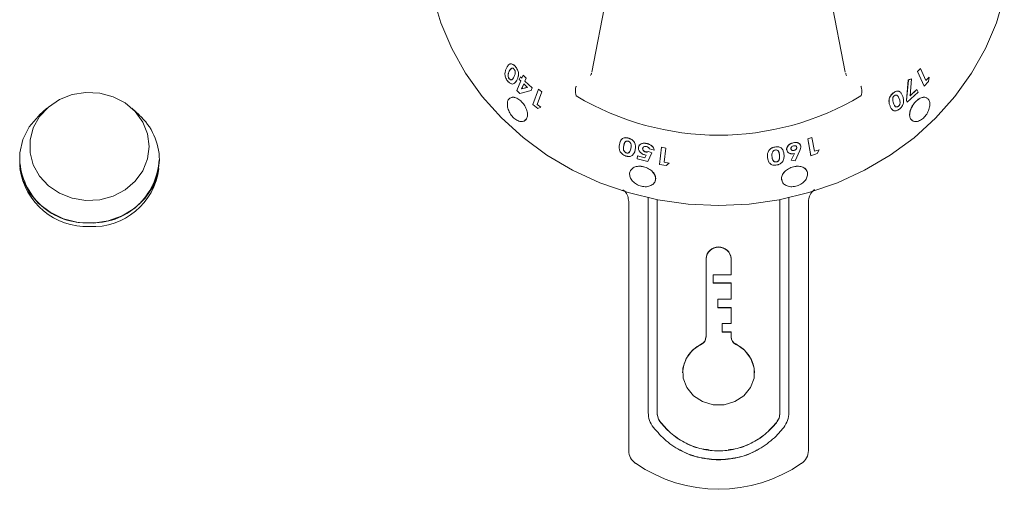
# Model space of a CAD drawing. Units: millimetres. Extents: x 296 to 696, y 3 to 994.
# Drawn here: x 418 to 527, y 712 to 764 of the extents above; entities that cross this region are included whole.
import ezdxf

# ---------------------------------------------------------------- set-up
doc = ezdxf.new("R2010")
doc.units = ezdxf.units.MM

msp = doc.modelspace()

# ---------------------------------------------------------------- linework, layer by layer
at = {"color": 7, "linetype": 'Continuous', "lineweight": 15}
for p, q in [((481.57, 758.54), (484.07, 771.53)), ((507.27, 771.53), (509.76, 758.54)), ((473.03, 759.2), (473.04, 759.2)), ((472.38, 758.65), (472.38, 758.65)), ((472.67, 759.01), (472.66, 759)), ((473.78, 757.87), (473.92, 758.21)), ((473.92, 758.21), (474.26, 757.89)), ((473.92, 758.21), (473.93, 758.21)), ((473.93, 758.21), (474.27, 757.89)), ((517.8, 758.62), (518.12, 758.96)), ((517.8, 758.61), (518.13, 758.95)), ((518.53, 757), (517.8, 758.62)), ((517.8, 758.61), (517.8, 758.62)), ((518.54, 757), (517.8, 758.61)), ((518.13, 758.95), (518.12, 758.96)), ((518.13, 758.95), (518.74, 757.63)), ((472.4, 757.8), (472.39, 757.8)), ((473.21, 756.51), (473.66, 757.58)), ((473.5, 757.73), (473.62, 758.02)), ((473.66, 757.58), (473.5, 757.73)), ((473.62, 758.02), (473.63, 758.03)), ((473.62, 758.02), (473.78, 757.87)), ((473.63, 758.03), (473.79, 757.87)), ((473.99, 757.25), (473.76, 756.7)), ((474, 757.26), (473.77, 756.7)), ((474.41, 756.86), (473.99, 757.25)), ((474.27, 757.89), (474.12, 757.55)), ((474.26, 757.89), (474.12, 757.55)), ((474.12, 757.55), (474.93, 756.81)), ((474.12, 757.55), (474.92, 756.81)), ((474.12, 757.55), (474.12, 757.55)), ((474.26, 757.89), (474.27, 757.89)), ((516.57, 755.38), (516.77, 757.68)), ((516.58, 755.38), (516.78, 757.67)), ((516.77, 757.68), (517.12, 757.82)), ((516.78, 757.67), (516.77, 757.68)), ((516.78, 757.67), (517.13, 757.82)), ((517.13, 757.82), (516.97, 755.9)), ((517.13, 757.82), (517.12, 757.82)), ((518.54, 757), (518.53, 757)), ((519.03, 757.51), (518.54, 757)), ((518.73, 757.63), (519.08, 758.01)), ((518.74, 757.63), (519.08, 758)), ((519.08, 758), (519.03, 757.51)), ((519.08, 758), (519.08, 758.01)), ((473.55, 756.18), (473.21, 756.51)), ((474.8, 756.51), (473.55, 756.18)), ((473.76, 756.7), (474.41, 756.86)), ((473.77, 756.7), (473.76, 756.7)), ((473.77, 756.7), (474.42, 756.87)), ((474.92, 756.81), (474.8, 756.51)), ((474.8, 756.51), (474.81, 756.52)), ((474.93, 756.81), (474.81, 756.52)), ((474.92, 756.81), (474.93, 756.81)), ((474.99, 754.97), (475.65, 756.65)), ((476.02, 756.36), (475.48, 754.97)), ((476.01, 756.35), (475.48, 754.97)), ((475.65, 756.66), (476.02, 756.36)), ((475.65, 756.65), (475.65, 756.66)), ((475.65, 756.65), (476.01, 756.35)), ((476.01, 756.35), (476.02, 756.36)), ((515.1, 756.23), (515.1, 756.24)), ((515.75, 755.62), (515.58, 755.94)), ((517.87, 756.32), (516.64, 755.21)), ((516.96, 755.91), (517.74, 756.62)), ((516.97, 755.9), (517.74, 756.62)), ((517.74, 756.62), (517.87, 756.32)), ((517.74, 756.62), (517.74, 756.62)), ((475.55, 754.51), (474.99, 754.97)), ((475.48, 754.97), (475.89, 754.65)), ((475.48, 754.97), (475.88, 754.64)), ((475.48, 754.97), (475.48, 754.97)), ((515.75, 755.62), (515.76, 755.62)), ((516.64, 755.22), (516.57, 755.38)), ((516.58, 755.38), (516.57, 755.38)), ((516.64, 755.21), (516.58, 755.38)), ((516.64, 755.21), (516.64, 755.22)), ((420.95, 754.53), (420.13, 753.79)), ((431.2, 753.79), (430.39, 754.53)), ((475.88, 754.64), (475.55, 754.51)), ((475.88, 754.64), (475.89, 754.65)), ((515.66, 754.75), (515.67, 754.75)), ((485.19, 750.61), (485.12, 750.35)), ((485.68, 751.19), (485.69, 751.19)), ((487.71, 750.6), (487.71, 750.61)), ((503.95, 750.68), (503.95, 750.69)), ((505.59, 751.12), (506.06, 751.28)), ((505.93, 749.26), (505.59, 751.12)), ((505.6, 751.12), (505.59, 751.12)), ((505.6, 751.12), (506.06, 751.27)), ((505.94, 749.25), (505.6, 751.12)), ((506.06, 751.27), (506.06, 751.28)), ((506.06, 751.27), (506.34, 749.74)), ((485.4, 749.57), (485.4, 749.57)), ((487.22, 750.07), (487.23, 750.07)), ((487.63, 749.32), (487.46, 749.35)), ((487.48, 749.02), (487.63, 749.33)), ((487.48, 749.01), (487.63, 749.32)), ((487.54, 749.68), (487.54, 749.68)), ((488.24, 749.56), (487.79, 748.59)), ((487.86, 749.72), (488.24, 749.56)), ((487.86, 749.72), (488.24, 749.56)), ((487.86, 749.72), (487.86, 749.72)), ((488.49, 749.88), (487.99, 750)), ((488.24, 749.56), (488.24, 749.56)), ((488.49, 749.88), (488.5, 749.89)), ((489.11, 748.28), (489.3, 750.19)), ((489.3, 750.19), (489.31, 750.2)), ((489.3, 750.19), (489.79, 750.1)), ((489.31, 750.2), (489.79, 750.1)), ((489.79, 750.1), (489.63, 748.54)), ((489.79, 750.1), (489.63, 748.53)), ((489.79, 750.1), (489.79, 750.1)), ((501.92, 750.22), (501.92, 750.22)), ((502.44, 749.33), (502.37, 749.6)), ((503.25, 749.9), (503.24, 749.9)), ((503.75, 748.75), (504.1, 749.5)), ((503.76, 748.75), (504.11, 749.5)), ((504.08, 749.85), (504.08, 749.84)), ((504.7, 749.82), (504.19, 748.7)), ((504.36, 750.19), (504.36, 750.18)), ((506.64, 749.49), (505.94, 749.25)), ((506.34, 749.75), (506.85, 749.92)), ((506.34, 749.74), (506.85, 749.92)), ((506.85, 749.92), (506.64, 749.49)), ((506.85, 749.92), (506.85, 749.92)), ((486.61, 748.9), (486.66, 749.23)), ((487.79, 748.59), (486.61, 748.9)), ((486.66, 749.23), (487.48, 749.02)), ((486.66, 749.23), (487.48, 749.01)), ((486.66, 749.23), (486.66, 749.23)), ((487.48, 749.01), (487.48, 749.02)), ((489.84, 748.15), (489.11, 748.28)), ((489.63, 748.54), (490.16, 748.44)), ((489.63, 748.53), (489.63, 748.54)), ((489.63, 748.53), (490.16, 748.44)), ((490.16, 748.44), (489.84, 748.15)), ((490.16, 748.44), (490.16, 748.44)), ((501.19, 748.72), (501.12, 749.05)), ((502.1, 748.57), (502.1, 748.56)), ((503.76, 748.75), (503.75, 748.75)), ((504.19, 748.7), (503.76, 748.75)), ((505.94, 749.25), (505.93, 749.26)), ((485.67, 744.16), (485.67, 716.44)), ((487.83, 744.57), (487.83, 720.74)), ((488.84, 720.75), (488.84, 744.36)), ((488.84, 720.7), (488.84, 744.36)), ((502.5, 744.36), (502.5, 720.75)), ((503.5, 720.74), (503.5, 744.57)), ((503.5, 720.7), (503.5, 744.57)), ((505.67, 716.44), (505.67, 744.16)), ((494.27, 737.81), (494.27, 737.77)), ((494.27, 737.81), (494.27, 729.1)), ((497.07, 736), (497.07, 737.81)), ((497.07, 736), (497.07, 737.77)), ((495.07, 735.09), (495.07, 736)), ((495.07, 736), (497.07, 736)), ((495.07, 735.95), (495.07, 736)), ((495.07, 735.05), (495.07, 735.95)), ((497.07, 735.09), (495.07, 735.09)), ((495.07, 735.05), (495.07, 735.09)), ((497.07, 735.05), (495.07, 735.05)), ((497.07, 733.28), (497.07, 735.09)), ((497.07, 735.05), (497.07, 735.09)), ((497.07, 733.28), (497.07, 735.05)), ((495.57, 732.37), (495.57, 733.28)), ((495.57, 733.28), (497.07, 733.28)), ((495.57, 733.23), (495.57, 733.28)), ((495.57, 732.33), (495.57, 733.23)), ((497.07, 732.37), (495.57, 732.37)), ((495.57, 732.33), (495.57, 732.37)), ((497.07, 732.33), (495.57, 732.33)), ((497.07, 730.56), (497.07, 732.37)), ((497.07, 732.33), (497.07, 732.37)), ((497.07, 730.56), (497.07, 732.33)), ((496.07, 729.65), (496.07, 730.56)), ((496.07, 730.56), (497.07, 730.56)), ((496.07, 730.52), (496.07, 730.56)), ((496.07, 729.61), (496.07, 730.52)), ((497.07, 729.65), (496.07, 729.65)), ((496.07, 729.61), (496.07, 729.65)), ((497.07, 729.61), (496.07, 729.61)), ((497.07, 729.1), (497.07, 729.65)), ((497.07, 729.61), (497.07, 729.65)), ((497.07, 729.05), (497.07, 729.61)), ((494.27, 729.05), (494.27, 729.1)), ((487.84, 720.74), (487.84, 720.65)), ((488.84, 720.65), (488.84, 720.74)), ((488.84, 720.61), (488.84, 720.7)), ((502.5, 720.74), (502.5, 720.65)), ((502.5, 720.61), (502.5, 720.65)), ((503.5, 720.65), (503.5, 720.74)), ((503.5, 720.74), (503.5, 720.7)), ((503.5, 720.65), (503.5, 720.7)), ((503.5, 720.61), (503.5, 720.65)), ((489.23, 719.53), (489.23, 719.57)), ((502.11, 719.53), (502.11, 719.57))]:
    msp.add_line(p, q, dxfattribs=at)
at = {"color": 7, "linetype": 'Continuous', "lineweight": 15, "flags": 128}
for points in [[(527.46, 767.03), (526.58, 764.05), (525.36, 761.17), (523.81, 758.43), (521.96, 755.84), (519.82, 753.44), (517.41, 751.26), (514.77, 749.32), (511.92, 747.65), (508.89, 746.25), (505.71, 745.14), (502.42, 744.34), (499.06, 743.86), (495.67, 743.7), (492.27, 743.86), (488.91, 744.34), (485.62, 745.14), (482.45, 746.25), (479.42, 747.65), (476.56, 749.33), (473.92, 751.27), (471.52, 753.45), (469.37, 755.84), (467.52, 758.43), (465.98, 761.17), (464.76, 764.05), (463.88, 767.03)], [(432.32, 750.29), (432.14, 751.68), (431.61, 752.99), (430.76, 754.16), (429.64, 755.12), (428.3, 755.82), (426.82, 756.22), (425.28, 756.3), (423.76, 756.06), (422.34, 755.51), (421.1, 754.67), (420.11, 753.6), (419.42, 752.35), (419.06, 750.99), (419.06, 749.59), (419.42, 748.23), (420.11, 746.98), (421.1, 745.9), (422.34, 745.07), (423.76, 744.51), (425.28, 744.27), (426.82, 744.35), (428.3, 744.75), (429.64, 745.45), (430.76, 746.41), (431.61, 747.58), (432.14, 748.9), (432.32, 750.29)], [(420.13, 753.79), (420, 753.67), (418.98, 752.45), (418.28, 751.07), (417.91, 749.57), (417.91, 748.04), (418.28, 746.55), (418.98, 745.16), (420, 743.95), (421.29, 742.96), (422.78, 742.24), (424.41, 741.83), (426.09, 741.75), (427.75, 742), (429.32, 742.56), (430.72, 743.42), (431.88, 744.53), (432.75, 745.84), (433.28, 747.29), (433.47, 748.81), (433.47, 748.81)], [(493.75, 728.3), (492.77, 727.62), (492.06, 726.69), (491.7, 725.62), (491.73, 724.5), (492.13, 723.44), (492.86, 722.53), (493.87, 721.88), (495.05, 721.54), (496.29, 721.54), (497.46, 721.88), (498.47, 722.53), (499.21, 723.44), (499.61, 724.5), (499.63, 725.62), (499.27, 726.69), (498.57, 727.62), (497.59, 728.3)]]:
    msp.add_lwpolyline(points, dxfattribs=at)
at = {"color": 7, "linetype": 'Continuous', "lineweight": 15}
for centre, radius, start, end in [((495.67, 782.41), 30.87, 239.1545, 300.8437), ((426.69, 748.73), 6.77, 0.6336, 48.2691), ((425.28, 749.15), 7.37, 182.6427, 272.9779), ((426.05, 749.15), 7.37, 267.0189, 357.3467), ((425.4, 748.89), 7.53, 187.9846, 272.0419), ((426.03, 748.77), 7.42, 267.1893, 352.7703), ((495.67, 737.7), 1.4, 4.5322, 175.4646), ((495.67, 737.66), 1.4, 4.5322, 175.4646), ((493.37, 729.12), 0.898, 294.8825, 358.7441), ((493.37, 729.07), 0.898, 294.8825, 358.7441), ((497.96, 729.12), 0.898, 181.2548, 245.1148), ((497.96, 729.07), 0.898, 181.2548, 245.1148), ((495.24, 725.01), 3.57, 114.6721, 178.9497), ((496.1, 725.01), 3.57, 1.0395, 65.3253), ((487.43, 716.46), 1.76, 180.8267, 235.7669), ((503.91, 716.46), 1.76, 304.2306, 359.1721), ((495.67, 728.32), 16.19, 235.2463, 304.7505)]:
    msp.add_arc(centre, radius, start, end, dxfattribs=at)
for points, knots in [([(472.06, 758.99), (472.11, 759.09), (472.2, 759.27), (472.37, 759.44), (472.55, 759.48), (472.71, 759.46), (472.88, 759.35), (472.98, 759.25), (473.03, 759.2)], [0, 0, 0, 0, 0.2505334, 0.5001415, 0.6252202, 0.7499893, 0.874855, 1, 1, 1, 1]), ([(472.43, 759.45), (472.47, 759.46), (472.56, 759.49), (472.72, 759.46), (472.88, 759.36), (472.99, 759.25), (473.04, 759.2)], [0, 0, 0, 0, 0.250259, 0.499877, 0.749664, 1, 1, 1, 1]), ([(473.03, 759.2), (473.08, 759.14), (473.18, 759.03), (473.3, 758.83), (473.38, 758.61), (473.42, 758.33), (473.38, 758.02), (473.3, 757.83), (473.26, 757.73)], [0, 0, 0, 0, 0.125158, 0.250108, 0.370542, 0.500061, 0.749513, 1, 1, 1, 1]), ([(473.04, 759.2), (473.09, 759.15), (473.18, 759.03), (473.3, 758.83), (473.38, 758.61), (473.43, 758.33), (473.39, 758.03), (473.3, 757.83), (473.26, 757.73)], [0, 0, 0, 0, 0.125134, 0.250064, 0.370497, 0.50001, 0.749484, 1, 1, 1, 1]), ([(472.26, 757.49), (472.21, 757.55), (472.11, 757.67), (472, 757.88), (471.92, 758.1), (471.89, 758.38), (471.94, 758.69), (472.02, 758.89), (472.06, 758.99)], [0, 0, 0, 0, 0.1251211, 0.2500707, 0.3738943, 0.4999586, 0.7494753, 1, 1, 1, 1]), ([(472.38, 758.65), (472.33, 758.53), (472.26, 758.38), (472.24, 758.16), (472.26, 758.04), (472.3, 757.93), (472.34, 757.85), (472.37, 757.81), (472.39, 757.8)], [0, 0, 0, 0, 0.500163, 0.625292, 0.750282, 0.874852, 0.937398, 1, 1, 1, 1]), ([(472.38, 758.65), (472.33, 758.53), (472.27, 758.39), (472.25, 758.16), (472.27, 758.04), (472.3, 757.93), (472.35, 757.85), (472.38, 757.82), (472.4, 757.8)], [0, 0, 0, 0, 0.500201, 0.625335, 0.750323, 0.874879, 0.937412, 1, 1, 1, 1]), ([(472.67, 759.01), (472.61, 758.96), (472.49, 758.88), (472.42, 758.73), (472.38, 758.65)], [0, 0, 0, 0, 0.498645, 1, 1, 1, 1]), ([(472.66, 759), (472.6, 758.96), (472.48, 758.88), (472.41, 758.72), (472.38, 758.65)], [0, 0, 0, 0, 0.498651, 1, 1, 1, 1]), ([(472.39, 757.8), (472.42, 757.77), (472.47, 757.72), (472.54, 757.69), (472.6, 757.68), (472.67, 757.7), (472.8, 757.81), (472.87, 757.96), (472.93, 758.08)], [0, 0, 0, 0, 0.124486, 0.18693, 0.249634, 0.374755, 0.499698, 1, 1, 1, 1]), ([(472.9, 758.91), (472.88, 758.93), (472.84, 758.97), (472.78, 759), (472.72, 759.01), (472.68, 759.01), (472.66, 759)], [0, 0, 0, 0, 0.249891, 0.499579, 0.749608, 1, 1, 1, 1]), ([(472.93, 758.08), (472.98, 758.19), (473.04, 758.33), (473.05, 758.56), (473.03, 758.68), (472.98, 758.81), (472.93, 758.88), (472.9, 758.91)], [0, 0, 0, 0, 0.500423, 0.625663, 0.750799, 0.875453, 1, 1, 1, 1]), ([(481.52, 758.43), (481.52, 758.4), (481.5, 758.29), (481.46, 758.22), (481.42, 758.17)], [0, 0, 0, 0, 0.310858, 1, 1, 1, 1]), ([(509.91, 758.16), (509.89, 758.19), (509.84, 758.26), (509.83, 758.37), (509.82, 758.44)], [0, 0, 0, 0, 0.410988, 1, 1, 1, 1]), ([(472.81, 757.24), (472.77, 757.23), (472.69, 757.23), (472.54, 757.27), (472.42, 757.35), (472.33, 757.43), (472.28, 757.47), (472.26, 757.49)], [0, 0, 0, 0, 0.250006, 0.499802, 0.749582, 0.874768, 1, 1, 1, 1]), ([(472.4, 757.8), (472.43, 757.77), (472.48, 757.72), (472.54, 757.7), (472.61, 757.69), (472.68, 757.71), (472.72, 757.75), (472.74, 757.77)], [0, 0, 0, 0, 0.249088, 0.374041, 0.499523, 0.749932, 1, 1, 1, 1]), ([(473.26, 757.73), (473.2, 757.62), (473.1, 757.4), (472.91, 757.29), (472.81, 757.24)], [0, 0, 0, 0, 0.501575, 1, 1, 1, 1]), ([(473.26, 757.73), (473.21, 757.62), (473.13, 757.43), (472.97, 757.34), (472.91, 757.3)], [0, 0, 0, 0, 0.599767, 1, 1, 1, 1]), ([(479.83, 756.99), (479.83, 756.98), (479.82, 756.95), (479.78, 756.82), (479.73, 756.58), (479.73, 756.24), (479.78, 756.03), (479.81, 755.93)], [0, 0, 0, 0, 0.030472, 0.088814, 0.392556, 0.696277, 1, 1, 1, 1]), ([(511.53, 755.93), (511.56, 756.03), (511.61, 756.24), (511.61, 756.58), (511.56, 756.82), (511.52, 756.95), (511.51, 756.98), (511.5, 756.99)], [0, 0, 0, 0, 0.303723, 0.607444, 0.911186, 0.969528, 1, 1, 1, 1]), ([(479.81, 755.93), (479.81, 755.93), (479.81, 755.92), (479.82, 755.91), (479.83, 755.91), (479.84, 755.9)], [0, 0, 0, 0, 0.2117959, 0.4880069, 1, 1, 1, 1]), ([(511.5, 755.9), (511.5, 755.9), (511.51, 755.91), (511.52, 755.92), (511.53, 755.93), (511.53, 755.93), (511.53, 755.93)], [0, 0, 0, 0, 0.370432, 0.74425, 0.944248, 1, 1, 1, 1]), ([(514.74, 754.79), (514.7, 754.9), (514.63, 755.11), (514.61, 755.42), (514.67, 755.69), (514.77, 755.9), (514.92, 756.09), (515.04, 756.19), (515.1, 756.24)], [0, 0, 0, 0, 0.25053, 0.500139, 0.625219, 0.750024, 0.874881, 1, 1, 1, 1]), ([(514.74, 754.79), (514.7, 754.89), (514.63, 755.1), (514.62, 755.41), (514.68, 755.68), (514.78, 755.89), (514.93, 756.08), (515.04, 756.18), (515.1, 756.23)], [0, 0, 0, 0, 0.250502, 0.500088, 0.625166, 0.749979, 0.874856, 1, 1, 1, 1]), ([(515.22, 755.93), (515.2, 755.91), (515.15, 755.87), (515.1, 755.8), (515.06, 755.72), (515.05, 755.67), (515.04, 755.64)], [0, 0, 0, 0, 0.249893, 0.499681, 0.749772, 1, 1, 1, 1]), ([(515.1, 756.24), (515.16, 756.28), (515.28, 756.37), (515.46, 756.45), (515.63, 756.46), (515.76, 756.43), (515.81, 756.38), (515.83, 756.36)], [0, 0, 0, 0, 0.2224, 0.444447, 0.666384, 0.888634, 1, 1, 1, 1]), ([(515.1, 756.23), (515.16, 756.27), (515.28, 756.36), (515.47, 756.44), (515.64, 756.46), (515.84, 756.4), (516.01, 756.21), (516.09, 756.02), (516.13, 755.92)], [0, 0, 0, 0, 0.125162, 0.250121, 0.375007, 0.500058, 0.749483, 1, 1, 1, 1]), ([(515.76, 755.62), (515.71, 755.73), (515.65, 755.88), (515.52, 755.99), (515.43, 756.01), (515.33, 756), (515.25, 755.95), (515.22, 755.93)], [0, 0, 0, 0, 0.500434, 0.630338, 0.750703, 0.87541, 1, 1, 1, 1]), ([(516.13, 755.92), (516.18, 755.8), (516.26, 755.56), (516.24, 755.25), (516.23, 755.1)], [0, 0, 0, 0, 0.50158, 1, 1, 1, 1]), ([(474.34, 754.27), (474.27, 754.45), (474.14, 754.8), (473.77, 755.28), (473.33, 755.62), (472.9, 755.78), (472.52, 755.74), (472.25, 755.49), (472.14, 755.07), (472.2, 754.54), (472.42, 754), (472.77, 753.52), (473.21, 753.18), (473.66, 753.02), (474.06, 753.08), (474.33, 753.34), (474.45, 753.76), (474.38, 754.1), (474.34, 754.27)], [0, 0, 0, 0, 0.062345, 0.125036, 0.187618, 0.250121, 0.31268, 0.37518, 0.437709, 0.50026, 0.562762, 0.625349, 0.68784, 0.750409, 0.81293, 0.875493, 0.938222, 1, 1, 1, 1]), ([(474.35, 754.28), (474.28, 754.45), (474.14, 754.8), (473.77, 755.28), (473.34, 755.62), (472.9, 755.8), (472.66, 755.74), (472.54, 755.71)], [0, 0, 0, 0, 0.200076, 0.400038, 0.600032, 0.799966, 1, 1, 1, 1]), ([(515.09, 754.29), (515.01, 754.36), (514.86, 754.49), (514.78, 754.69), (514.74, 754.79)], [0, 0, 0, 0, 0.499018, 1, 1, 1, 1]), ([(515.8, 754.45), (515.73, 754.4), (515.61, 754.31), (515.42, 754.24), (515.24, 754.23), (515.04, 754.3), (514.87, 754.49), (514.78, 754.69), (514.74, 754.79)], [0, 0, 0, 0, 0.125116, 0.250033, 0.370639, 0.499922, 0.749474, 1, 1, 1, 1]), ([(515.04, 755.64), (515.04, 755.54), (515.03, 755.33), (515.09, 755.17), (515.12, 755.09)], [0, 0, 0, 0, 0.4986, 1, 1, 1, 1]), ([(515.12, 755.09), (515.17, 754.97), (515.23, 754.82), (515.36, 754.7), (515.45, 754.67), (515.54, 754.68), (515.61, 754.71), (515.65, 754.73), (515.67, 754.75)], [0, 0, 0, 0, 0.500143, 0.625301, 0.750292, 0.874862, 0.937392, 1, 1, 1, 1]), ([(515.29, 754.77), (515.32, 754.75), (515.36, 754.7), (515.45, 754.67), (515.53, 754.68), (515.61, 754.71), (515.64, 754.74), (515.66, 754.75)], [0, 0, 0, 0, 0.250417, 0.500485, 0.749686, 0.874768, 1, 1, 1, 1]), ([(515.66, 754.75), (515.7, 754.78), (515.75, 754.83), (515.8, 754.92), (515.84, 755), (515.86, 755.1), (515.86, 755.33), (515.8, 755.5), (515.75, 755.62)], [0, 0, 0, 0, 0.123824, 0.187652, 0.249542, 0.361381, 0.499684, 1, 1, 1, 1]), ([(515.67, 754.75), (515.7, 754.78), (515.76, 754.83), (515.81, 754.91), (515.84, 754.99), (515.87, 755.1), (515.86, 755.33), (515.8, 755.49), (515.76, 755.62)], [0, 0, 0, 0, 0.123851, 0.187689, 0.249584, 0.361425, 0.499722, 1, 1, 1, 1]), ([(516.23, 755.1), (516.21, 755.04), (516.17, 754.92), (516.07, 754.74), (515.97, 754.6), (515.87, 754.51), (515.82, 754.47), (515.8, 754.45)], [0, 0, 0, 0, 0.2500159, 0.4997841, 0.7495582, 0.8747563, 1, 1, 1, 1]), ([(516.99, 754.27), (516.96, 754.1), (516.89, 753.76), (517.01, 753.34), (517.28, 753.08), (517.68, 753.02), (518.13, 753.18), (518.57, 753.52), (518.92, 754), (519.14, 754.55), (519.2, 755.07), (519.08, 755.49), (518.81, 755.74), (518.44, 755.78), (518, 755.62), (517.57, 755.27), (517.2, 754.79), (517.06, 754.44), (516.99, 754.27)], [0, 0, 0, 0, 0.062336, 0.125011, 0.187573, 0.25007, 0.312636, 0.375154, 0.4377, 0.500258, 0.562753, 0.625322, 0.687797, 0.750357, 0.812887, 0.875467, 0.938214, 1, 1, 1, 1]), ([(518.83, 755.67), (518.82, 755.68), (518.72, 755.78), (518.43, 755.78), (518, 755.63), (517.56, 755.28), (517.26, 754.88), (517.08, 754.54), (517.02, 754.36), (516.99, 754.27)], [0, 0, 0, 0, 0.030982, 0.224625, 0.418198, 0.611767, 0.80544, 0.903564, 1, 1, 1, 1]), ([(474.12, 753.2), (474.19, 753.25), (474.36, 753.37), (474.42, 753.7), (474.41, 754.02), (474.37, 754.19), (474.35, 754.28)], [0, 0, 0, 0, 0.25659, 0.627417, 0.815647, 1, 1, 1, 1]), ([(516.99, 754.27), (516.95, 754.1), (516.89, 753.76), (516.98, 753.37), (517.14, 753.25), (517.21, 753.19)], [0, 0, 0, 0, 0.3712003, 0.7421914, 1, 1, 1, 1]), ([(485.35, 749.22), (485.27, 749.25), (485.13, 749.31), (484.93, 749.44), (484.78, 749.61), (484.65, 749.85), (484.6, 750.16), (484.63, 750.39), (484.65, 750.5)], [0, 0, 0, 0, 0.1251162, 0.2500623, 0.374937, 0.4999894, 0.7494949, 1, 1, 1, 1]), ([(484.65, 750.5), (484.67, 750.61), (484.72, 750.83), (484.86, 751.07), (485.05, 751.21), (485.24, 751.26), (485.46, 751.25), (485.61, 751.21), (485.68, 751.19)], [0, 0, 0, 0, 0.2505116, 0.5000946, 0.6251781, 0.7499929, 0.8748665, 1, 1, 1, 1]), ([(484.74, 750.83), (484.79, 750.93), (484.86, 751.08), (485.05, 751.21), (485.24, 751.27), (485.46, 751.26), (485.61, 751.22), (485.69, 751.19)], [0, 0, 0, 0, 0.333047, 0.499948, 0.666477, 0.833068, 1, 1, 1, 1]), ([(485.33, 750.82), (485.28, 750.75), (485.16, 750.61), (485.13, 750.43), (485.12, 750.34)], [0, 0, 0, 0, 0.498635, 1, 1, 1, 1]), ([(485.63, 750.86), (485.6, 750.87), (485.54, 750.88), (485.46, 750.88), (485.39, 750.86), (485.35, 750.83), (485.33, 750.82)], [0, 0, 0, 0, 0.25003, 0.49974, 0.749652, 1, 1, 1, 1]), ([(485.92, 750.1), (485.94, 750.23), (485.96, 750.4), (485.91, 750.61), (485.85, 750.71), (485.75, 750.8), (485.67, 750.84), (485.63, 750.86)], [0, 0, 0, 0, 0.500361, 0.625597, 0.750667, 0.875351, 1, 1, 1, 1]), ([(485.68, 751.19), (485.76, 751.16), (485.9, 751.11), (486.1, 750.98), (486.25, 750.82), (486.39, 750.59), (486.44, 750.28), (486.41, 750.06), (486.39, 749.95)], [0, 0, 0, 0, 0.125149, 0.250103, 0.370312, 0.500061, 0.749485, 1, 1, 1, 1]), ([(485.69, 751.19), (485.76, 751.17), (485.9, 751.11), (486.1, 750.99), (486.26, 750.83), (486.39, 750.59), (486.44, 750.29), (486.41, 750.07), (486.39, 749.96)], [0, 0, 0, 0, 0.125124, 0.250059, 0.370267, 0.500009, 0.749456, 1, 1, 1, 1]), ([(486.75, 750.18), (486.78, 750.26), (486.82, 750.43), (487.02, 750.56), (487.2, 750.62), (487.42, 750.65), (487.59, 750.62), (487.71, 750.6)], [0, 0, 0, 0, 0.249773, 0.499392, 0.627141, 0.750291, 1, 1, 1, 1]), ([(486.76, 750.19), (486.78, 750.27), (486.83, 750.43), (487.02, 750.57), (487.21, 750.63), (487.42, 750.66), (487.59, 750.63), (487.71, 750.61)], [0, 0, 0, 0, 0.249809, 0.499443, 0.627203, 0.750328, 1, 1, 1, 1]), ([(487.71, 750.61), (487.81, 750.58), (488, 750.52), (488.26, 750.34), (488.44, 750.12), (488.48, 749.97), (488.5, 749.89)], [0, 0, 0, 0, 0.250196, 0.500067, 0.749838, 1, 1, 1, 1]), ([(487.71, 750.6), (487.8, 750.57), (488, 750.51), (488.25, 750.33), (488.44, 750.12), (488.47, 749.96), (488.49, 749.88)], [0, 0, 0, 0, 0.2502277, 0.5001147, 0.7498735, 1, 1, 1, 1]), ([(503.24, 749.9), (503.24, 749.98), (503.24, 750.14), (503.4, 750.38), (503.64, 750.59), (503.84, 750.66), (503.95, 750.69)], [0, 0, 0, 0, 0.250035, 0.499996, 0.749999, 1, 1, 1, 1]), ([(503.25, 749.9), (503.25, 749.98), (503.24, 750.14), (503.4, 750.37), (503.64, 750.58), (503.85, 750.65), (503.95, 750.68)], [0, 0, 0, 0, 0.249999, 0.499944, 0.749962, 1, 1, 1, 1]), ([(503.95, 750.69), (504.05, 750.71), (504.21, 750.74), (504.4, 750.72), (504.57, 750.66), (504.75, 750.55), (504.8, 750.4), (504.82, 750.33)], [0, 0, 0, 0, 0.249743, 0.375149, 0.500611, 0.750491, 1, 1, 1, 1]), ([(503.95, 750.68), (504.05, 750.7), (504.21, 750.74), (504.4, 750.71), (504.57, 750.65), (504.76, 750.54), (504.8, 750.39), (504.83, 750.32)], [0, 0, 0, 0, 0.24978, 0.375197, 0.500662, 0.750528, 1, 1, 1, 1]), ([(485.12, 750.34), (485.1, 750.21), (485.07, 750.04), (485.12, 749.83), (485.18, 749.72), (485.25, 749.64), (485.33, 749.59), (485.37, 749.57), (485.4, 749.57)], [0, 0, 0, 0, 0.500162, 0.625292, 0.750282, 0.874859, 0.937436, 1, 1, 1, 1]), ([(485.12, 750.35), (485.1, 750.22), (485.07, 750.05), (485.12, 749.83), (485.18, 749.73), (485.26, 749.65), (485.33, 749.6), (485.38, 749.58), (485.4, 749.57)], [0, 0, 0, 0, 0.5002, 0.625335, 0.750323, 0.874885, 0.93745, 1, 1, 1, 1]), ([(485.4, 749.57), (485.44, 749.55), (485.51, 749.54), (485.6, 749.55), (485.67, 749.57), (485.74, 749.62), (485.86, 749.79), (485.89, 749.97), (485.92, 750.1)], [0, 0, 0, 0, 0.123911, 0.187669, 0.249595, 0.362061, 0.499733, 1, 1, 1, 1]), ([(485.4, 749.57), (485.44, 749.56), (485.51, 749.54), (485.6, 749.55), (485.67, 749.58), (485.74, 749.63), (485.8, 749.7), (485.81, 749.75), (485.81, 749.76)], [0, 0, 0, 0, 0.224672, 0.340285, 0.452581, 0.656544, 0.906233, 1, 1, 1, 1]), ([(486.39, 749.95), (486.37, 749.82), (486.32, 749.56), (486.14, 749.37), (486.05, 749.27)], [0, 0, 0, 0, 0.501603, 1, 1, 1, 1]), ([(486.39, 749.96), (486.38, 749.82), (486.37, 749.68), (486.28, 749.58), (486.28, 749.57)], [0, 0, 0, 0, 0.965534, 1, 1, 1, 1]), ([(487.46, 749.35), (487.35, 749.38), (487.19, 749.44), (487.02, 749.57), (486.91, 749.68), (486.82, 749.8), (486.75, 749.97), (486.75, 750.1), (486.75, 750.18)], [0, 0, 0, 0, 0.249374, 0.372254, 0.499868, 0.62456, 0.750329, 1, 1, 1, 1]), ([(487.65, 750.27), (487.6, 750.28), (487.49, 750.3), (487.37, 750.27), (487.3, 750.22), (487.25, 750.16), (487.23, 750.1), (487.22, 750.07)], [0, 0, 0, 0, 0.249529, 0.499123, 0.624509, 0.749881, 1, 1, 1, 1]), ([(487.23, 750.07), (487.23, 750.05), (487.22, 750.02), (487.23, 749.94), (487.27, 749.86), (487.34, 749.79), (487.4, 749.74), (487.46, 749.71), (487.51, 749.69), (487.54, 749.68)], [0, 0, 0, 0, 0.125298, 0.250452, 0.499558, 0.626132, 0.749768, 0.874797, 1, 1, 1, 1]), ([(487.22, 750.07), (487.22, 750.03), (487.22, 749.95), (487.27, 749.85), (487.33, 749.78), (487.39, 749.74), (487.46, 749.7), (487.51, 749.68), (487.54, 749.68)], [0, 0, 0, 0, 0.249883, 0.499154, 0.625797, 0.749559, 0.874695, 1, 1, 1, 1]), ([(487.54, 749.68), (487.57, 749.68), (487.63, 749.67), (487.74, 749.68), (487.81, 749.71), (487.86, 749.72)], [0, 0, 0, 0, 0.250128, 0.500319, 1, 1, 1, 1]), ([(487.54, 749.68), (487.57, 749.67), (487.63, 749.66), (487.74, 749.67), (487.81, 749.7), (487.86, 749.72)], [0, 0, 0, 0, 0.2501457, 0.5003438, 1, 1, 1, 1]), ([(487.99, 750), (487.97, 750.03), (487.94, 750.09), (487.86, 750.17), (487.76, 750.24), (487.69, 750.26), (487.65, 750.27)], [0, 0, 0, 0, 0.250237, 0.500199, 0.750025, 1, 1, 1, 1]), ([(501.12, 749.05), (501.11, 749.17), (501.1, 749.4), (501.17, 749.69), (501.31, 749.92), (501.47, 750.06), (501.69, 750.17), (501.84, 750.2), (501.92, 750.22)], [0, 0, 0, 0, 0.2505579, 0.500175, 0.6264473, 0.7500702, 0.8749026, 1, 1, 1, 1]), ([(501.12, 749.05), (501.12, 749.16), (501.1, 749.39), (501.17, 749.69), (501.31, 749.91), (501.48, 750.06), (501.69, 750.16), (501.84, 750.2), (501.92, 750.22)], [0, 0, 0, 0, 0.25053, 0.5001248, 0.6263943, 0.7500255, 0.8748777, 1, 1, 1, 1]), ([(501.69, 749.69), (501.65, 749.6), (501.6, 749.46), (501.6, 749.28), (501.61, 749.19), (501.62, 749.14)], [0, 0, 0, 0, 0.498466, 0.749203, 1, 1, 1, 1]), ([(501.96, 749.88), (501.93, 749.87), (501.87, 749.86), (501.79, 749.81), (501.73, 749.76), (501.7, 749.72), (501.69, 749.69)], [0, 0, 0, 0, 0.249914, 0.499706, 0.749675, 1, 1, 1, 1]), ([(501.92, 750.22), (501.99, 750.23), (502.15, 750.26), (502.37, 750.24), (502.56, 750.17), (502.75, 750.03), (502.81, 749.88), (502.86, 749.78)], [0, 0, 0, 0, 0.170578, 0.34086, 0.5049, 0.681483, 1, 1, 1, 1]), ([(501.92, 750.22), (502, 750.23), (502.15, 750.25), (502.37, 750.24), (502.56, 750.17), (502.76, 750.02), (502.89, 749.76), (502.92, 749.53), (502.94, 749.42)], [0, 0, 0, 0, 0.125168, 0.250114, 0.370461, 0.500017, 0.749468, 1, 1, 1, 1]), ([(502.45, 749.33), (502.43, 749.46), (502.41, 749.62), (502.3, 749.79), (502.21, 749.86), (502.09, 749.9), (502, 749.89), (501.96, 749.88)], [0, 0, 0, 0, 0.500401, 0.625594, 0.750703, 0.875401, 1, 1, 1, 1]), ([(502.1, 748.56), (502.15, 748.57), (502.22, 748.59), (502.3, 748.64), (502.36, 748.7), (502.41, 748.79), (502.48, 749.01), (502.46, 749.19), (502.45, 749.33)], [0, 0, 0, 0, 0.124534, 0.186968, 0.249653, 0.360891, 0.499735, 1, 1, 1, 1]), ([(502.1, 748.57), (502.15, 748.58), (502.22, 748.6), (502.29, 748.65), (502.36, 748.71), (502.41, 748.8), (502.47, 749.01), (502.46, 749.19), (502.44, 749.33)], [0, 0, 0, 0, 0.124507, 0.186931, 0.24961, 0.360847, 0.499697, 1, 1, 1, 1]), ([(502.94, 749.42), (502.95, 749.29), (502.98, 749.02), (502.86, 748.75), (502.8, 748.62)], [0, 0, 0, 0, 0.5016016, 1, 1, 1, 1]), ([(504.11, 749.5), (504, 749.48), (503.84, 749.45), (503.65, 749.48), (503.48, 749.54), (503.31, 749.67), (503.27, 749.82), (503.25, 749.9)], [0, 0, 0, 0, 0.249632, 0.372923, 0.500535, 0.750124, 1, 1, 1, 1]), ([(504.01, 750.35), (503.96, 750.34), (503.88, 750.31), (503.78, 750.22), (503.73, 750.13), (503.71, 750.06), (503.72, 750.03), (503.72, 750.01)], [0, 0, 0, 0, 0.249568, 0.499253, 0.748947, 0.874387, 1, 1, 1, 1]), ([(503.72, 750.02), (503.72, 749.98), (503.74, 749.94), (503.79, 749.89), (503.83, 749.86), (503.89, 749.84), (503.95, 749.83), (504.01, 749.83), (504.06, 749.84), (504.08, 749.85)], [0, 0, 0, 0, 0.249415, 0.373351, 0.49962, 0.625752, 0.749726, 0.874773, 1, 1, 1, 1]), ([(503.72, 750.01), (503.73, 749.98), (503.74, 749.93), (503.79, 749.88), (503.83, 749.85), (503.89, 749.83), (503.95, 749.83), (504.02, 749.83), (504.06, 749.84), (504.08, 749.84)], [0, 0, 0, 0, 0.24938, 0.373305, 0.499569, 0.625705, 0.74969, 0.874754, 1, 1, 1, 1]), ([(504.36, 750.18), (504.35, 750.21), (504.34, 750.27), (504.25, 750.34), (504.14, 750.37), (504.05, 750.36), (504.01, 750.35)], [0, 0, 0, 0, 0.250318, 0.500233, 0.75038, 1, 1, 1, 1]), ([(504.08, 749.85), (504.12, 749.86), (504.19, 749.89), (504.26, 749.94), (504.31, 750), (504.35, 750.07), (504.36, 750.14), (504.36, 750.17), (504.36, 750.19)], [0, 0, 0, 0, 0.249263, 0.372939, 0.499818, 0.749234, 0.874541, 1, 1, 1, 1]), ([(504.08, 749.84), (504.13, 749.86), (504.19, 749.88), (504.26, 749.93), (504.32, 749.99), (504.35, 750.06), (504.36, 750.13), (504.36, 750.16), (504.36, 750.18)], [0, 0, 0, 0, 0.2493, 0.372987, 0.499869, 0.749268, 0.874559, 1, 1, 1, 1]), ([(504.83, 750.32), (504.82, 750.24), (504.82, 750.07), (504.74, 749.9), (504.7, 749.82)], [0, 0, 0, 0, 0.498545, 1, 1, 1, 1]), ([(486.05, 749.27), (486, 749.25), (485.91, 749.19), (485.73, 749.16), (485.57, 749.17), (485.44, 749.2), (485.38, 749.21), (485.35, 749.22)], [0, 0, 0, 0, 0.249981, 0.499758, 0.749567, 0.874754, 1, 1, 1, 1]), ([(502.15, 748.22), (502.07, 748.21), (501.92, 748.18), (501.69, 748.21), (501.5, 748.28), (501.31, 748.44), (501.17, 748.71), (501.14, 748.93), (501.12, 749.05)], [0, 0, 0, 0, 0.125103, 0.25003, 0.36986, 0.499939, 0.74948, 1, 1, 1, 1]), ([(501.62, 749.14), (501.63, 749.01), (501.66, 748.84), (501.76, 748.66), (501.85, 748.59), (501.94, 748.56), (502.03, 748.55), (502.08, 748.56), (502.1, 748.56)], [0, 0, 0, 0, 0.500145, 0.625304, 0.750269, 0.874856, 0.9374, 1, 1, 1, 1]), ([(501.68, 748.9), (501.68, 748.85), (501.7, 748.77), (501.76, 748.67), (501.85, 748.6), (501.94, 748.56), (502.03, 748.56), (502.08, 748.56), (502.1, 748.57)], [0, 0, 0, 0, 0.26357, 0.447986, 0.632107, 0.815652, 0.907786, 1, 1, 1, 1]), ([(502.8, 748.62), (502.76, 748.57), (502.69, 748.47), (502.53, 748.35), (502.38, 748.28), (502.25, 748.24), (502.18, 748.22), (502.15, 748.22)], [0, 0, 0, 0, 0.250025, 0.499798, 0.749581, 0.874761, 1, 1, 1, 1]), ([(488.55, 747.15), (488.46, 747.29), (488.26, 747.57), (487.76, 747.89), (487.19, 748.07), (486.63, 748.09), (486.15, 747.93), (485.84, 747.62), (485.73, 747.21), (485.85, 746.75), (486.17, 746.31), (486.65, 745.98), (487.22, 745.8), (487.8, 745.79), (488.28, 745.97), (488.6, 746.29), (488.71, 746.71), (488.61, 747.01), (488.55, 747.15)], [0, 0, 0, 0, 0.062341, 0.125029, 0.187612, 0.250117, 0.31268, 0.375183, 0.437711, 0.500259, 0.562758, 0.625343, 0.687833, 0.750405, 0.812929, 0.875496, 0.938225, 1, 1, 1, 1]), ([(488.61, 746.48), (488.64, 746.56), (488.69, 746.7), (488.65, 746.94), (488.53, 747.24), (488.25, 747.58), (487.77, 747.9), (487.19, 748.08), (486.63, 748.09), (486.14, 747.94), (485.96, 747.72), (485.87, 747.61)], [0, 0, 0, 0, 0.079819, 0.146507, 0.211814, 0.343211, 0.474545, 0.605932, 0.737266, 0.868651, 1, 1, 1, 1]), ([(502.78, 747.15), (502.73, 747.01), (502.62, 746.71), (502.74, 746.29), (503.06, 745.97), (503.54, 745.79), (504.11, 745.8), (504.69, 745.98), (505.17, 746.32), (505.49, 746.75), (505.61, 747.21), (505.5, 747.62), (505.18, 747.93), (504.71, 748.09), (504.14, 748.07), (503.57, 747.89), (503.07, 747.57), (502.88, 747.29), (502.78, 747.15)], [0, 0, 0, 0, 0.062334, 0.125008, 0.187573, 0.250074, 0.312643, 0.37516, 0.437704, 0.500258, 0.56275, 0.625319, 0.687797, 0.750361, 0.812893, 0.875474, 0.938218, 1, 1, 1, 1]), ([(502.78, 747.16), (502.72, 747.01), (502.62, 746.77), (502.7, 746.56), (502.73, 746.48)], [0, 0, 0, 0, 0.624974, 1, 1, 1, 1]), ([(505.48, 747.54), (505.48, 747.56), (505.44, 747.72), (505.17, 747.93), (504.71, 748.09), (504.14, 748.08), (503.57, 747.9), (503.16, 747.63), (502.91, 747.37), (502.82, 747.23), (502.78, 747.16)], [0, 0, 0, 0, 0.029732, 0.191265, 0.352874, 0.514425, 0.675972, 0.837606, 0.919479, 1, 1, 1, 1]), ([(485.67, 744.16), (485.64, 744.36), (485.6, 744.76), (485.34, 745.22), (485.1, 745.4), (485.03, 745.45)], [0, 0, 0, 0, 0.416411, 0.832837, 1, 1, 1, 1]), ([(506.33, 745.5), (506.18, 745.35), (505.88, 745.06), (505.69, 744.57), (505.67, 744.26), (505.67, 744.16)], [0, 0, 0, 0, 0.386991, 0.790492, 1, 1, 1, 1]), ([(487.84, 720.65), (487.86, 720.36), (487.92, 719.78), (488.25, 719.26), (488.42, 719.01)], [0, 0, 0, 0, 0.500029, 1, 1, 1, 1]), ([(489.23, 719.57), (489.11, 719.73), (488.89, 720.07), (488.85, 720.46), (488.84, 720.65)], [0, 0, 0, 0, 0.5000138, 1, 1, 1, 1]), ([(489.23, 719.53), (489.11, 719.7), (488.89, 720.03), (488.85, 720.42), (488.84, 720.61)], [0, 0, 0, 0, 0.499965, 1, 1, 1, 1]), ([(502.5, 720.65), (502.48, 720.46), (502.44, 720.07), (502.22, 719.73), (502.11, 719.57)], [0, 0, 0, 0, 0.499986, 1, 1, 1, 1]), ([(502.5, 720.61), (502.48, 720.42), (502.44, 720.03), (502.22, 719.7), (502.11, 719.53)], [0, 0, 0, 0, 0.500035, 1, 1, 1, 1]), ([(502.91, 719.01), (503.08, 719.26), (503.42, 719.78), (503.47, 720.36), (503.5, 720.65)], [0, 0, 0, 0, 0.499506, 1, 1, 1, 1]), ([(488.42, 719.01), (488.88, 718.49), (489.78, 717.46), (491.58, 716.3), (493.56, 715.57), (495.67, 715.33), (497.77, 715.57), (499.76, 716.29), (501.24, 717.27), (502.13, 718.1), (502.53, 718.55), (502.73, 718.79), (502.84, 718.91), (502.89, 718.98), (502.91, 719), (502.91, 719.01)], [0, 0, 0, 0, 0.124901, 0.249849, 0.374844, 0.499849, 0.624854, 0.749849, 0.874793, 0.937404, 0.968686, 0.984339, 0.995206, 0.998367, 1, 1, 1, 1]), ([(502.11, 719.57), (501.7, 719.11), (500.9, 718.21), (499.31, 717.2), (497.54, 716.55), (495.67, 716.33), (493.79, 716.55), (492.03, 717.2), (490.43, 718.21), (489.63, 719.11), (489.23, 719.57)], [0, 0, 0, 0, 0.124965, 0.249953, 0.374975, 0.500003, 0.625031, 0.750052, 0.875037, 1, 1, 1, 1]), ([(494.62, 716.53), (494.35, 716.55), (493.45, 716.62), (492.03, 717.2), (490.43, 718.18), (489.63, 719.08), (489.23, 719.53)], [0, 0, 0, 0, 0.1266768, 0.4182913, 0.7092444, 1, 1, 1, 1]), ([(502.11, 719.53), (501.7, 719.08), (500.9, 718.18), (499.3, 717.2), (497.88, 716.62), (496.99, 716.55), (496.72, 716.53)], [0, 0, 0, 0, 0.290698, 0.581596, 0.873148, 1, 1, 1, 1]), ([(491.38, 716.52), (491.45, 716.47), (492.11, 716.03), (493.58, 715.62), (495.67, 715.34), (497.76, 715.62), (499.22, 716.03), (499.88, 716.47), (499.95, 716.52)], [0, 0, 0, 0, 0.030718, 0.265213, 0.500207, 0.735201, 0.969696, 1, 1, 1, 1])]:
    msp.add_open_spline(points, degree=3, knots=knots, dxfattribs=at)

doc.saveas('drawing.dxf')
